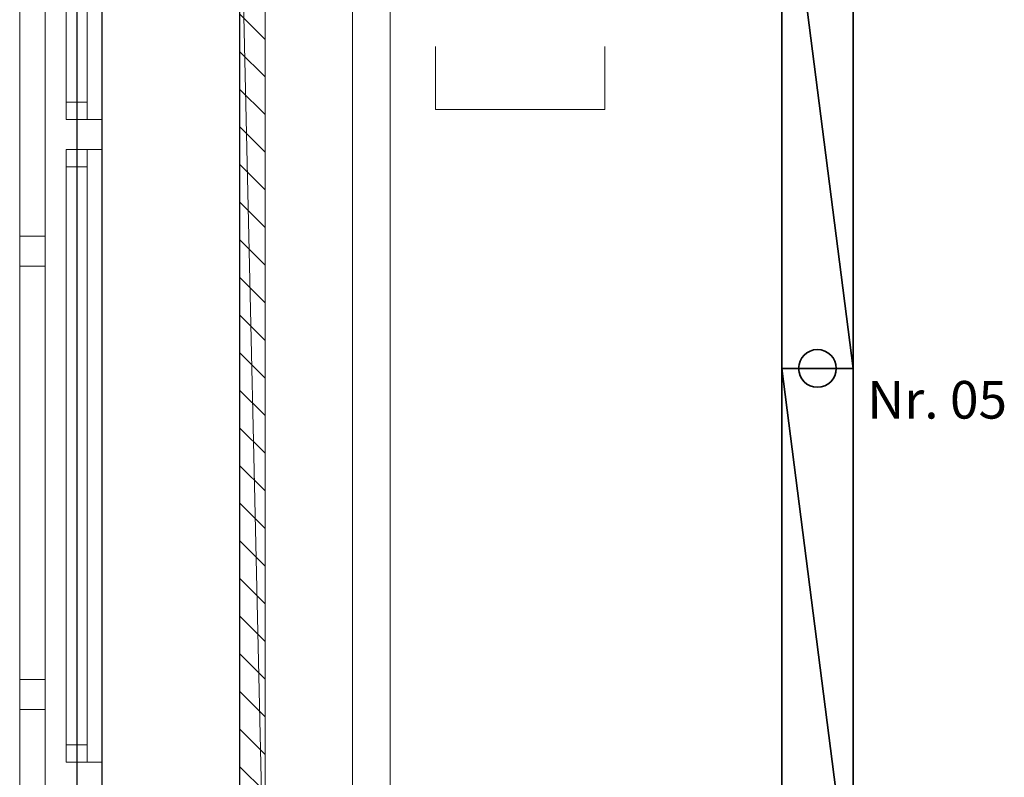
# Model space of a CAD drawing. Units: millimetres. Extents: x -581937 to -332173, y 334762 to 440608.
# Drawn here: x -492671 to -490054, y 365178 to 367191 of the extents above; entities that cross this region are included whole.
import ezdxf
from ezdxf.lldxf.tags import DXFTag

# ---------------------------------------------------------------- set-up
doc = ezdxf.new("R2010")
doc.units = ezdxf.units.MM
doc.header["$LTSCALE"] = 50
doc.linetypes.add('XREF-ARC_100_EG_V7_AF$0$AUSGEZOGEN', pattern=[0])
doc.layers.get('0').update_dxf_attribs({"lineweight": 35})
for name, color, linetype, lineweight, true_color in [('2D-NovaObj-44_EK_GT_ZA ( VM_Kanal )', 7, 'Continuous', 35, 0x009900), ('2D-NovaObj-44_EL_BE_ZA ( VM_Licht )', 7, 'Continuous', 35, 0x0087ff), ('3D-NovaObj-44_EK_GT_ZA ( VM_Kanal )', 7, 'Continuous', 35, 0x009900), ('3D-NovaObj-44_EL_BE_ZA ( VM_Licht )', 7, 'Continuous', 35, 0x0087ff), ('44_EK_GT_ZA ( VM_Kanal )', 7, 'Continuous', 35, 0x009900), ('44_EL_BE_ZA ( VM_Licht )', 7, 'Continuous', 35, 0x0087ff), ('44_EL_NI_TB ( VM_Schalter + Stkd. )', 7, 'Continuous', 35, 0x0087ff), ('XREF-ARC_100_EG_V7_AF$0$Möblierung', 7, 'XREF-ARC_100_EG_V7_AF$0$AUSGEZOGEN', 13, 0xc0c0c0), ('XREF-ARC_100_EG_V7_AF$0$Raum', 7, 'XREF-ARC_100_EG_V7_AF$0$PUNKT2_S9', 25, 0x990000)]:
    doc.layers.add(name, color=color, linetype=linetype, lineweight=lineweight, true_color=true_color)
for name, color, linetype, lineweight in [('3D-NovaObj-DefPoints', 9, 'Continuous', 0), ('XREF-ARC_100_EG_V7_AF$0$Abbruch Bauteilöffnungen', 7, 'XREF-ARC_100_EG_V7_AF$0$VERDECKT2_S2', 25), ('XREF-ARC_100_EG_V7_AF$0$Bestand nicht tragend', 7, 'XREF-ARC_100_EG_V7_AF$0$AUSGEZOGEN', 35), ('XREF-ARC_100_EG_V7_AF$0$Deckenspiegel', 7, 'XREF-ARC_100_EG_V7_AF$0$AUSGEZOGEN', 13), ('XREF-ARC_100_EG_V7_AF$0$Elektro', 7, 'XREF-ARC_100_EG_V7_AF$0$AUSGEZOGEN', 25), ('XREF-ARC_100_EG_V7_AF$0$Fensterbank', 7, 'XREF-ARC_100_EG_V7_AF$0$AUSGEZOGEN', 18), ('XREF-ARC_100_EG_V7_AF$0$Fenstermakro_ Türmakro', 7, 'XREF-ARC_100_EG_V7_AF$0$AUSGEZOGEN', 18), ('XREF-ARC_100_EG_V7_AF$0$STANDARD', 7, 'XREF-ARC_100_EG_V7_AF$0$AUSGEZOGEN', 25)]:
    doc.layers.add(name, color=color, linetype=linetype, lineweight=lineweight)
doc.layers.get('XREF-ARC_100_EG_V7_AF$0$Abbruch Bauteilöffnungen').off()
doc.styles.get("Standard").update_dxf_attribs({"font": 'arial.ttf'})
tags = doc.linetypes.add('XREF-ARC_100_EG_V7_AF$0$PUNKT2_S9', pattern=[0.05, 0, -0.05]).pattern_tags.tags
tags[6:7] = [DXFTag(74, 4), DXFTag(75, 0), DXFTag(340, '0'), DXFTag(46, 1.0), DXFTag(50, 0.0), DXFTag(44, 0.0), DXFTag(45, 0.0)]
tags[4:5] = [DXFTag(74, 4), DXFTag(75, 0), DXFTag(340, '0'), DXFTag(46, 1.0), DXFTag(50, 0.0), DXFTag(44, 0.0), DXFTag(45, 0.0)]
tags = doc.linetypes.add('XREF-ARC_100_EG_V7_AF$0$VERDECKT2_S2', pattern=[0.135, 0.1, -0.035]).pattern_tags.tags
tags[6:7] = [DXFTag(74, 4), DXFTag(75, 0), DXFTag(340, '0'), DXFTag(46, 1.0), DXFTag(50, 0.0), DXFTag(44, 0.0), DXFTag(45, 0.0)]
tags[4:5] = [DXFTag(74, 4), DXFTag(75, 0), DXFTag(340, '0'), DXFTag(46, 1.0), DXFTag(50, 0.0), DXFTag(44, 0.0), DXFTag(45, 0.0)]

# ---------------------------------------------------------------- blocks, each defined once
blk = doc.blocks.new('Kabelkanal_A0CN09ZA2Q', base_point=(-469654.8, 441854.9, -86.5))
at = {"layer": '2D-NovaObj-44_EK_GT_ZA ( VM_Kanal )', "color": 96, "lineweight": 18, "ltscale": 0.18, "true_color": 0x008000}
for p, q in [((-469654.8, 444854.9), (-469586.8, 444786.9)), ((-469654.8, 444854.9), (-469586.8, 444854.9)), ((-469654.8, 441854.9), (-469654.8, 444854.9)), ((-469586.8, 444854.9), (-469586.8, 441854.9)), ((-469654.8, 444754.9), (-469586.8, 444686.9)), ((-469654.8, 444654.9), (-469586.8, 444586.9)), ((-469654.8, 444554.9), (-469586.8, 444486.9)), ((-469654.8, 444454.9), (-469586.8, 444386.9)), ((-469654.8, 444354.9), (-469586.8, 444286.9)), ((-469654.8, 444254.9), (-469586.8, 444186.9)), ((-469654.8, 444154.9), (-469586.8, 444086.9)), ((-469654.8, 444054.9), (-469586.8, 443986.9)), ((-469654.8, 443954.9), (-469586.8, 443886.9)), ((-469654.8, 443854.9), (-469586.8, 443786.9)), ((-469654.8, 443754.9), (-469586.8, 443686.9)), ((-469654.8, 443654.9), (-469586.8, 443586.9)), ((-469654.8, 443554.9), (-469586.8, 443486.9)), ((-469654.8, 443454.9), (-469586.8, 443386.9)), ((-469654.8, 443354.9), (-469586.8, 443286.9)), ((-469654.8, 443254.9), (-469586.8, 443186.9)), ((-469654.8, 443154.9), (-469586.8, 443086.9)), ((-469654.8, 443054.9), (-469586.8, 442986.9)), ((-469654.8, 442954.9), (-469586.8, 442886.9)), ((-469654.8, 442854.9), (-469586.8, 442786.9)), ((-469654.8, 442754.9), (-469586.8, 442686.9)), ((-469654.8, 442654.9), (-469586.8, 442586.9)), ((-469654.8, 442554.9), (-469586.8, 442486.9)), ((-469654.8, 442454.9), (-469586.8, 442386.9)), ((-469654.8, 442354.9), (-469586.8, 442286.9)), ((-469654.8, 442254.9), (-469586.8, 442186.9)), ((-469654.8, 442154.9), (-469586.8, 442086.9)), ((-469654.8, 442054.9), (-469586.8, 441986.9)), ((-469654.8, 441954.9), (-469586.8, 441886.9)), ((-469586.8, 441854.9), (-469654.8, 441854.9))]:
    blk.add_line(p, q, dxfattribs=at)
at = {"layer": '3D-NovaObj-44_EK_GT_ZA ( VM_Kanal )', "color": 96, "lineweight": 18, "ltscale": 0.18, "true_color": 0x008000}
for p, q in [((-469654.8, 444854.9, -86.5), (-469586.8, 444786.9, -86.5)), ((-469654.8, 444854.9, -86.5), (-469654.8, 444854.9, 86.5)), ((-469654.8, 444854.9, -86.5), (-469586.8, 444854.9, -86.5)), ((-469654.8, 441854.9, -86.5), (-469654.8, 444854.9, -86.5)), ((-469654.8, 444854.9, 86.5), (-469586.8, 444854.9, 86.5)), ((-469654.8, 441854.9, 86.5), (-469654.8, 444854.9, 86.5)), ((-469586.8, 444854.9, -86.5), (-469586.8, 444854.9, 86.5)), ((-469586.8, 444854.9, -86.5), (-469586.8, 441854.9, -86.5)), ((-469586.8, 444854.9, 86.5), (-469586.8, 441854.9, 86.5)), ((-469654.8, 444754.9, -86.5), (-469586.8, 444686.9, -86.5)), ((-469654.8, 444654.9, -86.5), (-469586.8, 444586.9, -86.5)), ((-469654.8, 444554.9, -86.5), (-469586.8, 444486.9, -86.5)), ((-469654.8, 444454.9, -86.5), (-469586.8, 444386.9, -86.5)), ((-469654.8, 444354.9, -86.5), (-469586.8, 444286.9, -86.5)), ((-469654.8, 444254.9, -86.5), (-469586.8, 444186.9, -86.5)), ((-469654.8, 444154.9, -86.5), (-469586.8, 444086.9, -86.5)), ((-469654.8, 444054.9, -86.5), (-469586.8, 443986.9, -86.5)), ((-469654.8, 443954.9, -86.5), (-469586.8, 443886.9, -86.5)), ((-469654.8, 443854.9, -86.5), (-469586.8, 443786.9, -86.5)), ((-469654.8, 443754.9, -86.5), (-469586.8, 443686.9, -86.5)), ((-469654.8, 443654.9, -86.5), (-469586.8, 443586.9, -86.5)), ((-469654.8, 443554.9, -86.5), (-469586.8, 443486.9, -86.5)), ((-469654.8, 443454.9, -86.5), (-469586.8, 443386.9, -86.5)), ((-469654.8, 443354.9, -86.5), (-469586.8, 443286.9, -86.5)), ((-469654.8, 443254.9, -86.5), (-469586.8, 443186.9, -86.5)), ((-469654.8, 443154.9, -86.5), (-469586.8, 443086.9, -86.5)), ((-469654.8, 443054.9, -86.5), (-469586.8, 442986.9, -86.5)), ((-469654.8, 442954.9, -86.5), (-469586.8, 442886.9, -86.5)), ((-469654.8, 442854.9, -86.5), (-469586.8, 442786.9, -86.5)), ((-469654.8, 442754.9, -86.5), (-469586.8, 442686.9, -86.5)), ((-469654.8, 442654.9, -86.5), (-469586.8, 442586.9, -86.5)), ((-469654.8, 442554.9, -86.5), (-469586.8, 442486.9, -86.5)), ((-469654.8, 442454.9, -86.5), (-469586.8, 442386.9, -86.5)), ((-469654.8, 442354.9, -86.5), (-469586.8, 442286.9, -86.5)), ((-469654.8, 442254.9, -86.5), (-469586.8, 442186.9, -86.5)), ((-469654.8, 442154.9, -86.5), (-469586.8, 442086.9, -86.5)), ((-469654.8, 442054.9, -86.5), (-469586.8, 441986.9, -86.5)), ((-469654.8, 441954.9, -86.5), (-469586.8, 441886.9, -86.5)), ((-469654.8, 441854.9, -86.5), (-469654.8, 441854.9, 86.5)), ((-469586.8, 441854.9, -86.5), (-469654.8, 441854.9, -86.5)), ((-469586.8, 441854.9, 86.5), (-469654.8, 441854.9, 86.5)), ((-469586.8, 441854.9, -86.5), (-469586.8, 441854.9, 86.5))]:
    blk.add_line(p, q, dxfattribs=at)
for points in [[(-469654.8, 441854.9, 86.5), (-469654.8, 444854.9, 86.5), (-469654.8, 444854.9, -86.5), (-469654.8, 441854.9, -86.5)], [(-469586.8, 444854.9, 86.5), (-469586.8, 441854.9, 86.5), (-469586.8, 441854.9, -86.5), (-469586.8, 444854.9, -86.5)]]:
    blk.add_3dface(points, dxfattribs=at)
at = {"layer": '3D-NovaObj-DefPoints'}
for p in [(-469620.8, 444854.9), (-469620.8, 441854.9)]:
    blk.add_point(p, dxfattribs=at)
at = {"layer": '3D-NovaObj-44_EK_GT_ZA ( VM_Kanal )', "color": 96, "lineweight": 18, "ltscale": 0.18, "true_color": 0x008000}
mesh = blk.add_polyface(dxfattribs=at)
corners = [(-469654.8, 444854.9, -86.5), (-469586.8, 444854.9, -86.5), (-469586.8, 441854.9, -86.5), (-469654.8, 441854.9, -86.5)]
mesh.append_faces([[corners[k] for k in face] for face in [(0, 2, 3, 3)]], dxfattribs={"vtx0": -1, "vtx2": -1, "color": 96})
mesh.append_faces([[corners[k] for k in face] for face in [(0, 1, 2, 2)]], dxfattribs={"vtx2": -1, "vtx3": -1, "color": 96})
mesh = blk.add_polyface(dxfattribs=at)
corners = [(-469654.8, 444854.9, 86.5), (-469586.8, 444854.9, 86.5), (-469586.8, 441854.9, 86.5), (-469654.8, 441854.9, 86.5)]
mesh.append_faces([[corners[k] for k in face] for face in [(0, 2, 1, 1)]], dxfattribs={"vtx0": -1, "vtx2": -1, "color": 96})
mesh.append_faces([[corners[k] for k in face] for face in [(0, 3, 2, 2)]], dxfattribs={"vtx2": -1, "vtx3": -1, "color": 96})
blk = doc.blocks.new('Langfeldleuchte_ 1-flammig_ 36 W_A0CN09ZU2Q', base_point=(-468213.7, 443412.4))
at = {"layer": '2D-NovaObj-44_EL_BE_ZA ( VM_Licht )', "linetype": 'Continuous', "ltscale": 0.35}
for p, q in [((-468213.7, 443412.4), (-468213.7, 444892.4)), ((-468024.7, 444892.4), (-468213.7, 444892.4)), ((-468024.7, 443412.4), (-468024.7, 444892.4)), ((-468024.7, 443412.4), (-468213.7, 443412.4))]:
    blk.add_line(p, q, dxfattribs=at)
at = {"layer": '3D-NovaObj-44_EL_BE_ZA ( VM_Licht )', "ltscale": 0.35}
for p, q in [((-468213.7, 444892.4, 2672), (-468213.7, 444892.4, 2750)), ((-468213.7, 443412.4, 2672), (-468213.7, 444892.4, 2672)), ((-468213.7, 444892.4, 2672), (-468024.7, 444892.4, 2672)), ((-468213.7, 443412.4, 2750), (-468213.7, 444892.4, 2750)), ((-468213.7, 444892.4, 2750), (-468024.7, 444892.4, 2750)), ((-468024.7, 444892.4, 2672), (-468024.7, 444892.4, 2750)), ((-468024.7, 444892.4, 2672), (-468024.7, 443412.4, 2672)), ((-468024.7, 444892.4, 2750), (-468024.7, 443412.4, 2750)), ((-468213.7, 443412.4, 2672), (-468213.7, 443412.4, 2750)), ((-468024.7, 443412.4, 2672), (-468213.7, 443412.4, 2672)), ((-468024.7, 443412.4, 2750), (-468213.7, 443412.4, 2750)), ((-468024.7, 443412.4, 2672), (-468024.7, 443412.4, 2750))]:
    blk.add_line(p, q, dxfattribs=at)
for points in [[(-468213.7, 443412.4, 2750), (-468213.7, 444892.4, 2750), (-468213.7, 444892.4, 2672), (-468213.7, 443412.4, 2672)], [(-468213.7, 444892.4, 2750), (-468024.7, 444892.4, 2750), (-468024.7, 444892.4, 2672), (-468213.7, 444892.4, 2672)], [(-468024.7, 444892.4, 2750), (-468024.7, 443412.4, 2750), (-468024.7, 443412.4, 2672), (-468024.7, 444892.4, 2672)], [(-468024.7, 443412.4, 2750), (-468213.7, 443412.4, 2750), (-468213.7, 443412.4, 2672), (-468024.7, 443412.4, 2672)]]:
    blk.add_3dface(points, dxfattribs=at)
mesh = blk.add_polyface(dxfattribs=at)
corners = [(-468024.7, 443412.4, 2750), (-468213.7, 443412.4, 2750), (-468213.7, 444892.4, 2750), (-468024.7, 444892.4, 2750)]
mesh.append_faces([[corners[k] for k in face] for face in [(0, 2, 1, 1)]], dxfattribs={"vtx0": -1, "vtx2": -1})
mesh.append_faces([[corners[k] for k in face] for face in [(0, 3, 2, 2)]], dxfattribs={"vtx2": -1, "vtx3": -1})
blk = doc.blocks.new('Langfeldleuchte_ 1-flammig_ 36 W_A0CN09ZW2Q', base_point=(-468213.7, 441932.4))
at = {"layer": '2D-NovaObj-44_EL_BE_ZA ( VM_Licht )', "linetype": 'Continuous', "ltscale": 0.35}
for p, q in [((-468213.7, 441932.4), (-468213.7, 443412.4)), ((-468024.7, 443412.4), (-468213.7, 443412.4)), ((-468024.7, 441932.4), (-468024.7, 443412.4)), ((-468024.7, 441932.4), (-468213.7, 441932.4))]:
    blk.add_line(p, q, dxfattribs=at)
at = {"layer": '3D-NovaObj-44_EL_BE_ZA ( VM_Licht )', "ltscale": 0.35}
for p, q in [((-468213.7, 443412.4, 2672), (-468213.7, 443412.4, 2750)), ((-468213.7, 441932.4, 2672), (-468213.7, 443412.4, 2672)), ((-468213.7, 443412.4, 2672), (-468024.7, 443412.4, 2672)), ((-468213.7, 441932.4, 2750), (-468213.7, 443412.4, 2750)), ((-468213.7, 443412.4, 2750), (-468024.7, 443412.4, 2750)), ((-468024.7, 443412.4, 2672), (-468024.7, 443412.4, 2750)), ((-468024.7, 443412.4, 2672), (-468024.7, 441932.4, 2672)), ((-468024.7, 443412.4, 2750), (-468024.7, 441932.4, 2750)), ((-468213.7, 441932.4, 2672), (-468213.7, 441932.4, 2750)), ((-468024.7, 441932.4, 2672), (-468213.7, 441932.4, 2672)), ((-468024.7, 441932.4, 2750), (-468213.7, 441932.4, 2750)), ((-468024.7, 441932.4, 2672), (-468024.7, 441932.4, 2750))]:
    blk.add_line(p, q, dxfattribs=at)
for points in [[(-468213.7, 441932.4, 2750), (-468213.7, 443412.4, 2750), (-468213.7, 443412.4, 2672), (-468213.7, 441932.4, 2672)], [(-468213.7, 443412.4, 2750), (-468024.7, 443412.4, 2750), (-468024.7, 443412.4, 2672), (-468213.7, 443412.4, 2672)], [(-468024.7, 443412.4, 2750), (-468024.7, 441932.4, 2750), (-468024.7, 441932.4, 2672), (-468024.7, 443412.4, 2672)], [(-468024.7, 441932.4, 2750), (-468213.7, 441932.4, 2750), (-468213.7, 441932.4, 2672), (-468024.7, 441932.4, 2672)]]:
    blk.add_3dface(points, dxfattribs=at)
mesh = blk.add_polyface(dxfattribs=at)
corners = [(-468024.7, 441932.4, 2750), (-468213.7, 441932.4, 2750), (-468213.7, 443412.4, 2750), (-468024.7, 443412.4, 2750)]
mesh.append_faces([[corners[k] for k in face] for face in [(0, 2, 1, 1)]], dxfattribs={"vtx0": -1, "vtx2": -1})
mesh.append_faces([[corners[k] for k in face] for face in [(0, 3, 2, 2)]], dxfattribs={"vtx2": -1, "vtx3": -1})
blk = doc.blocks.new('XREF-ARC_100_EG_V7_AF$0$Westflügel-Lernzentrum_$F3', base_point=(0, -0.0673))
at = {"layer": 'XREF-ARC_100_EG_V7_AF$0$STANDARD', "color": 8, "linetype": 'XREF-ARC_100_EG_V7_AF$0$AUSGEZOGEN', "lineweight": 18, "true_color": 0x808080}
for p, q in [((1.9358, 0.0007), (1.8558, 0.0007)), ((1.8558, 0.0007), (1.8558, -0.0673)), ((1.9358, -0.0673), (1.9358, 0.0007)), ((1.8558, -0.0673), (1.9358, -0.0673))]:
    blk.add_line(p, q, dxfattribs=at)
blk = doc.blocks.new('XREF-ARC_100_EG_V7_AF$0$Westflügel-Lernzentrum_$F4', base_point=(0, -0.0673))
at = {"layer": 'XREF-ARC_100_EG_V7_AF$0$STANDARD', "color": 8, "linetype": 'XREF-ARC_100_EG_V7_AF$0$AUSGEZOGEN', "lineweight": 18, "true_color": 0x808080}
for p, q in [((3.1143, 0.0007), (3.0343, 0.0007)), ((3.0343, 0.0007), (3.0343, -0.0673)), ((3.1143, -0.0673), (3.1143, 0.0007)), ((3.0343, -0.0673), (3.1143, -0.0673))]:
    blk.add_line(p, q, dxfattribs=at)
blk = doc.blocks.new('XREF-ARC_100_EG_V7_AF$0$Westflügel-Lernzentrum_$F7', base_point=(0, -0.0673))
at = {"layer": 'XREF-ARC_100_EG_V7_AF$0$STANDARD', "color": 8, "linetype": 'XREF-ARC_100_EG_V7_AF$0$AUSGEZOGEN', "lineweight": 18, "true_color": 0x808080}
for p, q in [((0, 0.0007), (5.06, 0.0007)), ((0, -0.0673), (5.06, -0.0673))]:
    blk.add_line(p, q, dxfattribs=at)
blk = doc.blocks.new('XREF-ARC_100_EG_V7_AF$0$FE-BEST__19_$F2', base_point=(0, -0.06749))
at = {"layer": 'XREF-ARC_100_EG_V7_AF$0$STANDARD', "color": 8, "linetype": 'XREF-ARC_100_EG_V7_AF$0$AUSGEZOGEN', "lineweight": 18, "true_color": 0x808080}
for p, q in [((1.776, 0.00051), (1.696, 0.00051)), ((1.696, 0.00051), (1.696, -0.06749)), ((1.776, -0.06749), (1.776, 0.00051)), ((1.696, -0.06749), (1.776, -0.06749))]:
    blk.add_line(p, q, dxfattribs=at)
blk = doc.blocks.new('XREF-ARC_100_EG_V7_AF$0$FE-BEST__19_$F3', base_point=(0, -0.06749))
at = {"layer": 'XREF-ARC_100_EG_V7_AF$0$STANDARD', "color": 8, "linetype": 'XREF-ARC_100_EG_V7_AF$0$AUSGEZOGEN', "lineweight": 18, "true_color": 0x808080}
for p, q in [((3.484, 0.00051), (3.404, 0.00051)), ((3.404, 0.00051), (3.404, -0.06749)), ((3.484, -0.06749), (3.484, 0.00051)), ((3.404, -0.06749), (3.484, -0.06749))]:
    blk.add_line(p, q, dxfattribs=at)
blk = doc.blocks.new('XREF-ARC_100_EG_V7_AF$0$FE-BEST__19_$F8', base_point=(0, -0.06749))
at = {"layer": 'XREF-ARC_100_EG_V7_AF$0$STANDARD', "color": 8, "linetype": 'XREF-ARC_100_EG_V7_AF$0$AUSGEZOGEN', "lineweight": 18, "true_color": 0x808080}
for p, q in [((3.404, -0.03949), (3.358, -0.03949)), ((3.358, -0.03949), (3.358, -0.09549)), ((3.404, -0.09549), (3.404, -0.03949)), ((3.358, -0.09549), (3.404, -0.09549))]:
    blk.add_line(p, q, dxfattribs=at)
blk = doc.blocks.new('XREF-ARC_100_EG_V7_AF$0$FE-BEST__19_$F9', base_point=(0, -0.06749))
at = {"layer": 'XREF-ARC_100_EG_V7_AF$0$STANDARD', "color": 8, "linetype": 'XREF-ARC_100_EG_V7_AF$0$AUSGEZOGEN', "lineweight": 18, "true_color": 0x808080}
for p, q in [((1.822, -0.03949), (1.776, -0.03949)), ((1.776, -0.03949), (1.776, -0.09549)), ((1.822, -0.09549), (1.822, -0.03949)), ((1.776, -0.09549), (1.822, -0.09549))]:
    blk.add_line(p, q, dxfattribs=at)
blk = doc.blocks.new('XREF-ARC_100_EG_V7_AF$0$FE-BEST__19_$F11', base_point=(0, -0.06749))
at = {"layer": 'XREF-ARC_100_EG_V7_AF$0$STANDARD', "color": 8, "linetype": 'XREF-ARC_100_EG_V7_AF$0$AUSGEZOGEN', "lineweight": 18, "true_color": 0x808080}
for p, q in [((3.53, -0.03949), (3.484, -0.03949)), ((3.484, -0.03949), (3.484, -0.09549)), ((3.53, -0.09549), (3.53, -0.03949)), ((3.484, -0.09549), (3.53, -0.09549))]:
    blk.add_line(p, q, dxfattribs=at)
blk = doc.blocks.new('XREF-ARC_100_EG_V7_AF$0$FE-BEST__19_$F12', base_point=(0, -0.06749))
at = {"layer": 'XREF-ARC_100_EG_V7_AF$0$STANDARD', "color": 8, "linetype": 'XREF-ARC_100_EG_V7_AF$0$AUSGEZOGEN', "lineweight": 18, "true_color": 0x808080}
for p, q in [((3.404, -0.03949), (1.776, -0.03949)), ((5.112, -0.03949), (3.484, -0.03949)), ((3.404, -0.09549), (1.776, -0.09549)), ((5.112, -0.09549), (3.484, -0.09549))]:
    blk.add_line(p, q, dxfattribs=at)
blk = doc.blocks.new('XREF-ARC_100_EG_V7_AF$0$FE-BEST__19_$F13', base_point=(0, -0.06749))
at = {"layer": 'XREF-ARC_100_EG_V7_AF$0$STANDARD', "color": 8, "linetype": 'XREF-ARC_100_EG_V7_AF$0$AUSGEZOGEN', "lineweight": 18, "true_color": 0x808080}
for p, q in [((1.776, 0.00051), (3.404, 0.00051)), ((3.484, 0.00051), (5.112, 0.00051)), ((3.358, -0.06749), (1.822, -0.06749)), ((5.066, -0.06749), (3.53, -0.06749))]:
    blk.add_line(p, q, dxfattribs=at)
blk = doc.blocks.new('XREF-ARC_100_EG_V7_AF')
at = {"layer": 'XREF-ARC_100_EG_V7_AF$0$Bestand nicht tragend', "color": 8, "linetype": 'XREF-ARC_100_EG_V7_AF$0$PUNKT2_S9', "lineweight": 25, "true_color": 0x808080}
for p, q in [((-470087.8, 445769.9), (-470087.8, 440589.9)), ((-470019.8, 440649.9), (-470019.8, 445709.9))]:
    blk.add_line(p, q, dxfattribs=at)
at = {"layer": 'XREF-ARC_100_EG_V7_AF$0$Deckenspiegel', "color": 8, "linetype": 'XREF-ARC_100_EG_V7_AF$0$AUSGEZOGEN', "lineweight": 18, "true_color": 0x808080}
blk.add_line((-469354.8, 446554.9), (-469354.8, 440269.9), dxfattribs=at)
at = {"layer": 'XREF-ARC_100_EG_V7_AF$0$Deckenspiegel', "color": 8, "linetype": 'XREF-ARC_100_EG_V7_AF$0$AUSGEZOGEN', "lineweight": 13, "true_color": 0x808080}
blk.add_line((-469254.8, 446454.9), (-469254.8, 440369.9), dxfattribs=at)
at = {"layer": 'XREF-ARC_100_EG_V7_AF$0$Elektro', "color": 8, "linetype": 'XREF-ARC_100_EG_V7_AF$0$AUSGEZOGEN', "lineweight": 18, "true_color": 0x808080}
blk.add_line((-469586.8, 440037.2), (-469586.8, 446786.9), dxfattribs=at)
at = {"layer": 'XREF-ARC_100_EG_V7_AF$0$Fensterbank', "color": 8, "lineweight": 18, "true_color": 0x808080}
blk.add_line((-469654.8, 445709.9), (-469654.8, 440649.9), dxfattribs=at)
at = {"layer": 'XREF-ARC_100_EG_V7_AF$0$Möblierung', "color": 8, "linetype": 'XREF-ARC_100_EG_V7_AF$0$AUSGEZOGEN', "lineweight": 18, "true_color": 0x808080}
for p, q in [((-469134.5, 444100.1), (-469134.5, 444267.5)), ((-468684.5, 444267.5), (-468684.5, 444100.1)), ((-468684.5, 444100.1), (-469134.5, 444100.1)), ((-469654.8, 443175.2), (-469654.8, 442875.2))]:
    blk.add_line(p, q, dxfattribs=at)
at = {"layer": 'XREF-ARC_100_EG_V7_AF$0$Raum', "color": 8, "true_color": 0x808080}
blk.add_line((-469654.8, 446854.9), (-469654.8, 439969.9), dxfattribs=at)
at = {"layer": 'XREF-ARC_100_EG_V7_AF$0$Abbruch Bauteilöffnungen', "color": 8, "true_color": 0x808080, "extrusion": (0, 0, -1), "xscale": 1000, "yscale": 1000, "zscale": -1000, "rotation": 90.00000000000001}
for name in ['XREF-ARC_100_EG_V7_AF$0$FE-BEST__19_$F12', 'XREF-ARC_100_EG_V7_AF$0$FE-BEST__19_$F13', 'XREF-ARC_100_EG_V7_AF$0$FE-BEST__19_$F11', 'XREF-ARC_100_EG_V7_AF$0$FE-BEST__19_$F3', 'XREF-ARC_100_EG_V7_AF$0$FE-BEST__19_$F8', 'XREF-ARC_100_EG_V7_AF$0$FE-BEST__19_$F9', 'XREF-ARC_100_EG_V7_AF$0$FE-BEST__19_$F2']:
    blk.add_blockref(name, (470087.8, 440589.9, -730), dxfattribs=at)
at = {"layer": 'XREF-ARC_100_EG_V7_AF$0$Fenstermakro_ Türmakro', "color": 8, "true_color": 0x808080, "xscale": 1000, "yscale": 1000, "zscale": 1000, "rotation": 90}
for name in ['XREF-ARC_100_EG_V7_AF$0$Westflügel-Lernzentrum_$F7', 'XREF-ARC_100_EG_V7_AF$0$Westflügel-Lernzentrum_$F4', 'XREF-ARC_100_EG_V7_AF$0$Westflügel-Lernzentrum_$F3']:
    blk.add_blockref(name, (-470171.3, 440649.9, 920), dxfattribs=at)

msp = doc.modelspace()

# ---------------------------------------------------------------- linework, layer by layer
at = {"layer": '44_EL_BE_ZA ( VM_Licht )', "color": 6, "ltscale": 0.35, "true_color": 0xff00ff}
msp.add_circle((-490550.4, 366264.1), 50, dxfattribs=at)

# ---------------------------------------------------------------- block references
at = {"color": 8, "lineweight": 25, "ltscale": 0.25, "true_color": 0x808080}
msp.add_blockref('XREF-ARC_100_EG_V7_AF', (-22431.2, -77148.3), dxfattribs=at)
at = {"layer": '44_EK_GT_ZA ( VM_Kanal )', "color": 96, "ltscale": 0.35, "true_color": 0x008000}
msp.add_blockref('Kabelkanal_A0CN09ZA2Q', (-492086, 364706.6, -86.5), dxfattribs=at)
at = {"layer": '44_EL_BE_ZA ( VM_Licht )', "ltscale": 0.35}
for name, p in [('Langfeldleuchte_ 1-flammig_ 36 W_A0CN09ZU2Q', (-490644.9, 366264.1)), ('Langfeldleuchte_ 1-flammig_ 36 W_A0CN09ZW2Q', (-490644.9, 364784.1))]:
    msp.add_blockref(name, p, dxfattribs=at)

# ---------------------------------------------------------------- texts
at = {"layer": '44_EL_NI_TB ( VM_Schalter + Stkd. )', "ltscale": 0.35, "insert": (-490418.1, 366230.8), "char_height": 100, "attachment_point": 1, "line_spacing_factor": 1.002}
msp.add_mtext('{\\fArial;Nr. 05}', dxfattribs=at)

doc.saveas('drawing.dxf')
